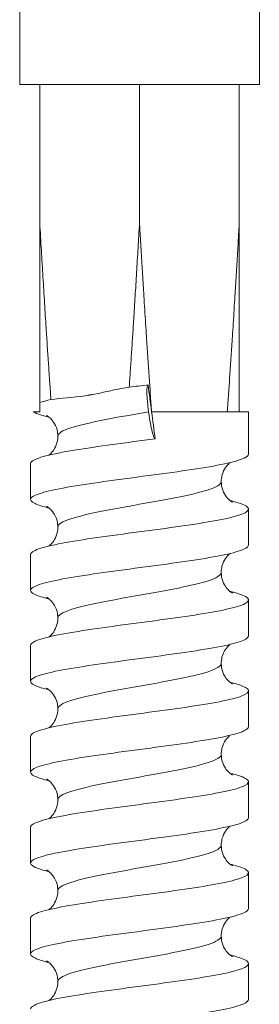
# Model space of a CAD drawing. Units: millimetres. Extents: x 513 to 2818, y 255 to 2821.
# Drawn here: x 1927 to 1953, y 510 to 614 of the extents above; entities that cross this region are included whole.
import ezdxf

# ---------------------------------------------------------------- set-up
doc = ezdxf.new("R2010")
doc.units = ezdxf.units.MM

# ---------------------------------------------------------------- blocks, each defined once
blk = doc.blocks.new('1')
at = {"linetype": 'Continuous', "lineweight": 0, "extrusion": (0, 1, 0)}
for p, q in [((125.203, 158.66), (125.203, 176.66)), ((134.003, 158.66), (134.003, 176.66)), ((125.203, 158.66), (134.003, 158.66)), ((125.939, 153.588), (125.939, 158.66)), ((129.603, 153.588), (129.603, 158.66)), ((133.267, 153.588), (133.267, 158.66)), ((130.046, 146.66), (132.825, 146.66)), ((132.825, 146.66), (133.267, 146.66)), ((133.267, 146.66), (133.603, 146.66)), ((133.603, 146.66), (133.603, 145.11)), ((125.603, 144.759), (125.603, 143.443)), ((133.603, 143.092), (133.603, 141.777)), ((125.603, 141.426), (125.603, 140.11)), ((133.603, 139.759), (133.603, 138.443)), ((125.603, 138.092), (125.603, 136.777)), ((133.603, 136.426), (133.603, 135.11)), ((125.603, 134.759), (125.603, 133.443)), ((133.603, 133.092), (133.603, 131.777)), ((125.603, 131.426), (125.603, 130.11)), ((133.603, 129.759), (133.603, 128.443)), ((125.603, 128.092), (125.603, 126.777)), ((133.603, 126.426), (133.603, 125.11))]:
    blk.add_line(p, q, dxfattribs=at)
at = {"linetype": 'Continuous', "lineweight": 0, "extrusion": (1.94263e-15, 8.36337e-17, -1)}
blk.add_ellipse((128.537, 154.751), major_axis=(4.244, -32.193), ratio=0.01396, start_param=-1.346579, end_param=-1.314904, dxfattribs=at)
at = {"linetype": 'Continuous', "lineweight": 0, "extrusion": (1.00352e-15, -3.88961e-17, -1)}
blk.add_ellipse((129.603, 146.66), major_axis=(-3.976, 30.159), ratio=0.014422, start_param=1.572698, end_param=1.605573, dxfattribs=at)
at = {"linetype": 'Continuous', "lineweight": 0}
for points, weights in [([(126.35, 147.109), (126.15, 149.94), (125.939, 153.588)], [1.00043609975, 1.00303242294, 1.00231161942]), ([(125.939, 153.588), (125.939, 149.869), (125.939, 146.999)], [1.00231161942, 1.00304639135, 1.00033422607]), ([(129.603, 153.588), (129.409, 150.226), (129.224, 147.559)], [1.00231161942, 1.00297578959, 1.00082360737]), ([(130.046, 146.66), (129.831, 149.648), (129.603, 153.588)], [1, 1.00309001902, 1.00231161943]), ([(133.267, 153.588), (133.04, 149.648), (132.825, 146.66)], [1.00231161942, 1.00309001901, 1]), ([(133.267, 146.66), (133.267, 149.648), (133.267, 153.588)], [1, 1.00309001902, 1.00231161942])]:
    blk.add_rational_spline(points, weights, degree=2, dxfattribs=at)
for points, knots in [([(126.35, 147.109), (126.729, 147.164), (127.134, 147.18), (127.639, 147.253), (127.673, 147.258), (127.719, 147.266), (127.731, 147.268), (127.751, 147.271), (127.759, 147.272), (127.775, 147.275), (127.782, 147.276), (127.8, 147.279), (127.81, 147.281), (127.842, 147.286), (127.864, 147.29), (127.973, 147.31), (128.058, 147.327), (128.327, 147.383), (128.503, 147.424), (128.856, 147.501), (129.041, 147.537), (129.224, 147.559)], [0.530063, 0.530063, 0.530063, 0.530063, 1.830245, 1.830245, 1.923483, 1.923483, 1.957383, 1.957383, 1.979312, 1.979312, 1.999992, 1.999992, 2.027699, 2.027699, 2.089257, 2.089257, 2.329174, 2.329174, 2.836166, 2.836166, 3.378577, 3.378577, 3.378577, 3.378577]), ([(129.935, 146.66), (129.927, 146.718), (129.92, 146.776), (129.906, 146.906), (129.899, 146.976), (129.883, 147.162), (129.877, 147.27), (129.873, 147.453), (129.876, 147.525), (129.888, 147.618), (129.897, 147.643), (129.909, 147.649)], [-12.559149, -12.559149, -12.559149, -12.559149, -12.382873, -12.382873, -12.161693, -12.161693, -11.771049, -11.771049, -11.380404, -11.380404, -11.044105, -11.044105, -11.044105, -11.044105]), ([(125.939, 146.66), (125.939, 146.671), (125.939, 146.683), (125.939, 146.702), (125.939, 146.706), (125.939, 146.711), (125.939, 146.713), (125.939, 146.716), (125.939, 146.717), (125.939, 146.719), (125.939, 146.721), (125.939, 146.724), (125.939, 146.725), (125.939, 146.731), (125.939, 146.735), (125.939, 146.754), (125.939, 146.771), (125.939, 146.828), (125.939, 146.869), (125.939, 146.943), (125.939, 146.976), (125.939, 146.999)], [0.57329, 0.57329, 0.57329, 0.57329, 0.883024, 0.883024, 0.957034, 0.957034, 0.986369, 0.986369, 1.007728, 1.007728, 1.030606, 1.030606, 1.061236, 1.061236, 1.129194, 1.129194, 1.393594, 1.393594, 1.959184, 1.959184, 2.513657, 2.513657, 2.513657, 2.513657]), ([(125.699, 146.66), (125.714, 146.66), (125.727, 146.66), (125.759, 146.66), (125.775, 146.66), (125.814, 146.66), (125.836, 146.66), (125.885, 146.66), (125.912, 146.66), (125.939, 146.66)], [0.1565786, 0.1565786, 0.1565786, 0.1565786, 0.2003924, 0.2003924, 0.2655053, 0.2655053, 0.3778286, 0.3778286, 0.5577693, 0.5577693, 0.5577693, 0.5577693]), ([(126.279, 146.464), (126.174, 146.489), (126.081, 146.514), (125.866, 146.579), (125.766, 146.619), (125.699, 146.66)], [372.447515, 372.447515, 372.447515, 372.447515, 373.019226, 373.019226, 373.942912, 373.942912, 373.942912, 373.942912]), ([(126.603, 145.768), (126.603, 145.869), (126.77, 145.97), (127.079, 146.071), (127.388, 146.172), (127.838, 146.273), (128.36, 146.374), (128.849, 146.47), (129.4, 146.565), (129.935, 146.66)], [92.566124, 92.566124, 92.566124, 92.566124, 93.136879, 93.136879, 93.136879, 93.709531, 93.709531, 93.709531, 94.24778, 94.24778, 94.24778, 94.24778]), ([(130.176, 145.669), (130.163, 145.669), (130.147, 145.69), (130.11, 145.777), (130.088, 145.845), (130.044, 146.02), (130.022, 146.126), (129.979, 146.36), (129.959, 146.487), (129.941, 146.615), (129.939, 146.63), (129.937, 146.645), (129.935, 146.66)], [-7.830659, -7.830659, -7.830659, -7.830659, -7.47396, -7.47396, -7.083315, -7.083315, -6.692671, -6.692671, -6.302026, -6.302026, -6.302026, -6.257122, -6.257122, -6.257122, -6.257122]), ([(126.191, 146.521), (126.191, 146.521), (126.196, 146.519), (126.224, 146.503), (126.258, 146.484), (126.349, 146.404), (126.397, 146.355), (126.495, 146.209), (126.545, 146.113), (126.593, 145.924), (126.603, 145.846), (126.603, 145.768)], [92.2744437, 92.2744437, 92.2744437, 92.2744437, 92.3290944, 92.3290944, 92.4156937, 92.4156937, 92.4765476, 92.4765476, 92.5326106, 92.5326106, 92.566124, 92.566124, 92.566124, 92.566124]), ([(130.176, 145.669), (129.656, 145.599), (129.126, 145.53), (128.108, 145.391), (127.629, 145.322), (126.787, 145.182), (126.433, 145.113), (125.896, 144.974), (125.719, 144.905), (125.617, 144.81), (125.603, 144.784), (125.603, 144.759)], [0, 0, 0, 0, 1.590152, 1.590152, 3.180304, 3.180304, 4.770456, 4.770456, 6.360608, 6.360608, 6.940028, 6.940028, 6.940028, 6.940028]), ([(126.603, 145.768), (126.603, 145.654), (126.58, 145.541), (126.51, 145.349), (126.462, 145.272), (126.372, 145.154), (126.33, 145.115), (126.291, 145.082), (126.285, 145.077), (126.279, 145.072)], [92.566124, 92.566124, 92.566124, 92.566124, 92.6149898, 92.6149898, 92.6674406, 92.6674406, 92.72412, 92.72412, 92.7352948, 92.7352948, 92.7352948, 92.7352948]), ([(126.279, 143.13), (126.054, 143.184), (125.881, 143.237), (125.618, 143.361), (125.57, 143.43), (125.682, 143.569), (125.84, 143.638), (126.343, 143.778), (126.683, 143.847), (127.501, 143.986), (127.971, 144.055), (128.979, 144.195), (129.508, 144.264), (130.553, 144.403), (131.059, 144.472), (131.981, 144.611), (132.388, 144.68), (133.048, 144.82), (133.293, 144.889), (133.549, 145.009), (133.603, 145.059), (133.603, 145.11)], [347.013779, 347.013779, 347.013779, 347.013779, 348.243261, 348.243261, 349.833413, 349.833413, 351.423564, 351.423564, 353.013716, 353.013716, 354.603868, 354.603868, 356.19402, 356.19402, 357.784172, 357.784172, 359.374324, 359.374324, 360.964476, 360.964476, 362.120017, 362.120017, 362.120017, 362.120017]), ([(132.927, 144.797), (132.917, 144.789), (132.907, 144.78), (132.858, 144.737), (132.809, 144.689), (132.711, 144.543), (132.661, 144.447), (132.613, 144.257), (132.603, 144.179), (132.603, 144.101)], [89.2555212, 89.2555212, 89.2555212, 89.2555212, 89.274101, 89.274101, 89.334955, 89.334955, 89.391018, 89.391018, 89.4245313, 89.4245313, 89.4245313, 89.4245313]), ([(126.603, 142.434), (126.603, 142.535), (126.77, 142.636), (127.078, 142.737), (127.386, 142.838), (127.833, 142.939), (128.351, 143.039), (128.87, 143.14), (129.459, 143.242), (130.025, 143.343), (130.59, 143.443), (131.129, 143.544), (131.561, 143.645), (131.994, 143.746), (132.316, 143.847), (132.479, 143.948), (132.561, 143.999), (132.603, 144.05), (132.603, 144.101)], [86.282939, 86.282939, 86.282939, 86.282939, 86.853371, 86.853371, 86.853371, 87.423075, 87.423075, 87.423075, 87.994888, 87.994888, 87.994888, 88.564942, 88.564942, 88.564942, 89.135811, 89.135811, 89.135811, 89.424531, 89.424531, 89.424531, 89.424531]), ([(132.603, 144.101), (132.603, 143.987), (132.626, 143.874), (132.697, 143.682), (132.744, 143.605), (132.834, 143.487), (132.876, 143.448), (132.945, 143.39), (132.97, 143.374), (133.007, 143.351), (133.015, 143.348), (133.015, 143.348)], [89.4245313, 89.4245313, 89.4245313, 89.4245313, 89.4733972, 89.4733972, 89.525848, 89.525848, 89.5825274, 89.5825274, 89.6446004, 89.6446004, 89.7162115, 89.7162115, 89.7162115, 89.7162115]), ([(132.927, 143.405), (132.968, 143.396), (133.007, 143.386), (133.312, 143.307), (133.488, 143.237), (133.637, 143.098), (133.608, 143.029), (133.348, 142.89), (133.118, 142.821), (132.488, 142.681), (132.093, 142.612), (131.189, 142.473), (130.688, 142.404), (129.648, 142.264), (129.118, 142.195), (128.1, 142.056), (127.622, 141.987), (126.781, 141.848), (126.427, 141.779), (125.893, 141.639), (125.717, 141.57), (125.616, 141.476), (125.603, 141.451), (125.603, 141.426)], [17.270085, 17.270085, 17.270085, 17.270085, 17.491671, 17.491671, 19.081823, 19.081823, 20.671974, 20.671974, 22.262126, 22.262126, 23.852278, 23.852278, 25.44243, 25.44243, 27.032582, 27.032582, 28.622734, 28.622734, 30.212886, 30.212886, 31.803038, 31.803038, 32.374069, 32.374069, 32.374069, 32.374069]), ([(126.191, 143.188), (126.191, 143.188), (126.196, 143.186), (126.224, 143.17), (126.258, 143.151), (126.349, 143.07), (126.397, 143.022), (126.495, 142.876), (126.545, 142.78), (126.593, 142.591), (126.603, 142.513), (126.603, 142.434)], [85.9912584, 85.9912584, 85.9912584, 85.9912584, 86.0459091, 86.0459091, 86.1325084, 86.1325084, 86.1933623, 86.1933623, 86.2494253, 86.2494253, 86.2829387, 86.2829387, 86.2829387, 86.2829387]), ([(126.603, 142.434), (126.603, 142.32), (126.58, 142.207), (126.51, 142.015), (126.462, 141.938), (126.372, 141.821), (126.33, 141.781), (126.291, 141.748), (126.285, 141.743), (126.279, 141.739)], [86.2829387, 86.2829387, 86.2829387, 86.2829387, 86.3318045, 86.3318045, 86.3842553, 86.3842553, 86.4409347, 86.4409347, 86.4521095, 86.4521095, 86.4521095, 86.4521095]), ([(126.279, 139.797), (126.056, 139.85), (125.883, 139.903), (125.619, 140.027), (125.57, 140.096), (125.68, 140.235), (125.837, 140.304), (126.338, 140.443), (126.677, 140.512), (127.494, 140.652), (127.963, 140.721), (128.971, 140.86), (129.499, 140.929), (130.544, 141.069), (131.051, 141.138), (131.974, 141.277), (132.382, 141.346), (133.043, 141.485), (133.29, 141.554), (133.548, 141.675), (133.603, 141.726), (133.603, 141.777)], [321.579729, 321.579729, 321.579729, 321.579729, 322.800831, 322.800831, 324.390983, 324.390983, 325.981134, 325.981134, 327.571286, 327.571286, 329.161438, 329.161438, 330.75159, 330.75159, 332.341742, 332.341742, 333.931894, 333.931894, 335.522046, 335.522046, 336.685971, 336.685971, 336.685971, 336.685971]), ([(132.927, 141.464), (132.917, 141.456), (132.907, 141.447), (132.858, 141.404), (132.809, 141.355), (132.711, 141.209), (132.661, 141.113), (132.613, 140.924), (132.603, 140.846), (132.603, 140.768)], [82.9723359, 82.9723359, 82.9723359, 82.9723359, 82.9909157, 82.9909157, 83.0517697, 83.0517697, 83.1078327, 83.1078327, 83.141346, 83.141346, 83.141346, 83.141346]), ([(126.603, 139.101), (126.603, 139.202), (126.77, 139.303), (127.078, 139.404), (127.386, 139.504), (127.833, 139.605), (128.351, 139.706), (128.87, 139.807), (129.459, 139.908), (130.025, 140.009), (130.59, 140.11), (131.129, 140.211), (131.561, 140.312), (131.994, 140.413), (132.316, 140.514), (132.479, 140.615), (132.561, 140.666), (132.603, 140.717), (132.603, 140.768)], [79.999753, 79.999753, 79.999753, 79.999753, 80.570186, 80.570186, 80.570186, 81.13989, 81.13989, 81.13989, 81.711703, 81.711703, 81.711703, 82.281756, 82.281756, 82.281756, 82.852626, 82.852626, 82.852626, 83.141346, 83.141346, 83.141346, 83.141346]), ([(132.603, 140.768), (132.603, 140.654), (132.626, 140.541), (132.697, 140.349), (132.744, 140.272), (132.834, 140.154), (132.876, 140.115), (132.945, 140.057), (132.97, 140.04), (133.007, 140.018), (133.015, 140.014), (133.015, 140.014)], [83.141346, 83.141346, 83.141346, 83.141346, 83.1902119, 83.1902119, 83.2426627, 83.2426627, 83.2993421, 83.2993421, 83.3614151, 83.3614151, 83.4330262, 83.4330262, 83.4330262, 83.4330262]), ([(132.927, 140.072), (132.969, 140.062), (133.01, 140.052), (133.315, 139.972), (133.491, 139.903), (133.637, 139.764), (133.607, 139.695), (133.345, 139.555), (133.114, 139.486), (132.482, 139.347), (132.086, 139.278), (131.181, 139.138), (130.68, 139.069), (129.639, 138.93), (129.11, 138.861), (128.092, 138.722), (127.614, 138.653), (126.775, 138.513), (126.422, 138.444), (125.889, 138.305), (125.715, 138.236), (125.616, 138.141), (125.603, 138.117), (125.603, 138.092)], [42.704144, 42.704144, 42.704144, 42.704144, 42.934101, 42.934101, 44.524253, 44.524253, 46.114404, 46.114404, 47.704556, 47.704556, 49.294708, 49.294708, 50.88486, 50.88486, 52.475012, 52.475012, 54.065164, 54.065164, 55.655316, 55.655316, 57.245468, 57.245468, 57.808111, 57.808111, 57.808111, 57.808111]), ([(126.191, 139.854), (126.191, 139.854), (126.196, 139.852), (126.224, 139.836), (126.258, 139.817), (126.349, 139.737), (126.397, 139.689), (126.495, 139.543), (126.545, 139.447), (126.593, 139.257), (126.603, 139.179), (126.603, 139.101)], [79.7080731, 79.7080731, 79.7080731, 79.7080731, 79.7627237, 79.7627237, 79.8493231, 79.8493231, 79.910177, 79.910177, 79.96624, 79.96624, 79.9997534, 79.9997534, 79.9997534, 79.9997534]), ([(126.603, 139.101), (126.603, 138.987), (126.58, 138.874), (126.51, 138.682), (126.462, 138.605), (126.372, 138.487), (126.33, 138.448), (126.291, 138.415), (126.285, 138.41), (126.279, 138.405)], [79.9997534, 79.9997534, 79.9997534, 79.9997534, 80.0486192, 80.0486192, 80.10107, 80.10107, 80.1577494, 80.1577494, 80.1689242, 80.1689242, 80.1689242, 80.1689242]), ([(126.279, 136.464), (126.057, 136.517), (125.886, 136.569), (125.62, 136.692), (125.57, 136.761), (125.678, 136.901), (125.834, 136.97), (126.333, 137.109), (126.671, 137.178), (127.487, 137.317), (127.956, 137.386), (128.963, 137.526), (129.491, 137.595), (130.536, 137.734), (131.043, 137.803), (131.968, 137.943), (132.376, 138.012), (133.039, 138.151), (133.287, 138.22), (133.547, 138.341), (133.603, 138.392), (133.603, 138.443)], [296.145679, 296.145679, 296.145679, 296.145679, 297.358401, 297.358401, 298.948553, 298.948553, 300.538704, 300.538704, 302.128856, 302.128856, 303.719008, 303.719008, 305.30916, 305.30916, 306.899312, 306.899312, 308.489464, 308.489464, 310.079616, 310.079616, 311.251923, 311.251923, 311.251923, 311.251923]), ([(132.927, 138.13), (132.917, 138.122), (132.907, 138.114), (132.858, 138.07), (132.809, 138.022), (132.711, 137.876), (132.661, 137.78), (132.613, 137.591), (132.603, 137.513), (132.603, 137.434)], [76.6891506, 76.6891506, 76.6891506, 76.6891506, 76.7077304, 76.7077304, 76.7685844, 76.7685844, 76.8246474, 76.8246474, 76.8581607, 76.8581607, 76.8581607, 76.8581607]), ([(126.603, 135.768), (126.603, 135.869), (126.77, 135.97), (127.078, 136.07), (127.386, 136.171), (127.833, 136.272), (128.351, 136.373), (128.87, 136.474), (129.459, 136.575), (130.025, 136.676), (130.59, 136.777), (131.129, 136.878), (131.561, 136.978), (131.994, 137.079), (132.316, 137.18), (132.479, 137.281), (132.561, 137.332), (132.603, 137.383), (132.603, 137.434)], [73.716568, 73.716568, 73.716568, 73.716568, 74.287, 74.287, 74.287, 74.856704, 74.856704, 74.856704, 75.428518, 75.428518, 75.428518, 75.998571, 75.998571, 75.998571, 76.569441, 76.569441, 76.569441, 76.858161, 76.858161, 76.858161, 76.858161]), ([(132.603, 137.434), (132.603, 137.32), (132.626, 137.207), (132.697, 137.015), (132.744, 136.938), (132.834, 136.821), (132.876, 136.781), (132.945, 136.723), (132.97, 136.707), (133.007, 136.685), (133.015, 136.681), (133.015, 136.681)], [76.8581607, 76.8581607, 76.8581607, 76.8581607, 76.9070265, 76.9070265, 76.9594774, 76.9594774, 77.0161568, 77.0161568, 77.0782298, 77.0782298, 77.1498409, 77.1498409, 77.1498409, 77.1498409]), ([(132.927, 136.739), (132.971, 136.728), (133.013, 136.718), (133.319, 136.638), (133.493, 136.569), (133.637, 136.429), (133.606, 136.36), (133.342, 136.221), (133.11, 136.152), (132.476, 136.012), (132.08, 135.943), (131.173, 135.804), (130.672, 135.735), (129.631, 135.596), (129.101, 135.527), (128.085, 135.387), (127.607, 135.318), (126.769, 135.179), (126.417, 135.11), (125.886, 134.97), (125.712, 134.901), (125.616, 134.807), (125.603, 134.783), (125.603, 134.759)], [68.138202, 68.138202, 68.138202, 68.138202, 68.376531, 68.376531, 69.966683, 69.966683, 71.556834, 71.556834, 73.146986, 73.146986, 74.737138, 74.737138, 76.32729, 76.32729, 77.917442, 77.917442, 79.507594, 79.507594, 81.097746, 81.097746, 82.687898, 82.687898, 83.242153, 83.242153, 83.242153, 83.242153]), ([(126.191, 136.521), (126.191, 136.521), (126.196, 136.519), (126.224, 136.503), (126.258, 136.484), (126.349, 136.404), (126.397, 136.355), (126.495, 136.209), (126.545, 136.113), (126.593, 135.924), (126.603, 135.846), (126.603, 135.768)], [73.4248878, 73.4248878, 73.4248878, 73.4248878, 73.4795384, 73.4795384, 73.5661378, 73.5661378, 73.6269917, 73.6269917, 73.6830547, 73.6830547, 73.7165681, 73.7165681, 73.7165681, 73.7165681]), ([(126.603, 135.768), (126.603, 135.654), (126.58, 135.541), (126.51, 135.349), (126.462, 135.272), (126.372, 135.154), (126.33, 135.115), (126.291, 135.082), (126.285, 135.077), (126.279, 135.072)], [73.7165681, 73.7165681, 73.7165681, 73.7165681, 73.7654339, 73.7654339, 73.8178847, 73.8178847, 73.8745641, 73.8745641, 73.8857389, 73.8857389, 73.8857389, 73.8857389]), ([(126.279, 133.13), (126.059, 133.183), (125.888, 133.235), (125.622, 133.358), (125.571, 133.427), (125.676, 133.566), (125.831, 133.635), (126.328, 133.774), (126.666, 133.844), (127.48, 133.983), (127.948, 134.052), (128.955, 134.191), (129.483, 134.26), (130.528, 134.4), (131.035, 134.469), (131.961, 134.608), (132.37, 134.677), (133.035, 134.816), (133.283, 134.886), (133.546, 135.007), (133.603, 135.058), (133.603, 135.11)], [270.71163, 270.71163, 270.71163, 270.71163, 271.915971, 271.915971, 273.506123, 273.506123, 275.096274, 275.096274, 276.686426, 276.686426, 278.276578, 278.276578, 279.86673, 279.86673, 281.456882, 281.456882, 283.047034, 283.047034, 284.637186, 284.637186, 285.817876, 285.817876, 285.817876, 285.817876]), ([(132.927, 134.797), (132.917, 134.789), (132.907, 134.78), (132.858, 134.737), (132.809, 134.689), (132.711, 134.543), (132.661, 134.447), (132.613, 134.257), (132.603, 134.179), (132.603, 134.101)], [70.4059653, 70.4059653, 70.4059653, 70.4059653, 70.4245451, 70.4245451, 70.485399, 70.485399, 70.5414621, 70.5414621, 70.5749754, 70.5749754, 70.5749754, 70.5749754]), ([(126.603, 132.434), (126.603, 132.535), (126.77, 132.636), (127.078, 132.737), (127.386, 132.838), (127.833, 132.939), (128.351, 133.039), (128.87, 133.14), (129.459, 133.242), (130.025, 133.343), (130.59, 133.443), (131.129, 133.544), (131.561, 133.645), (131.994, 133.746), (132.316, 133.847), (132.479, 133.948), (132.561, 133.999), (132.603, 134.05), (132.603, 134.101)], [67.433383, 67.433383, 67.433383, 67.433383, 68.003815, 68.003815, 68.003815, 68.573519, 68.573519, 68.573519, 69.145332, 69.145332, 69.145332, 69.715386, 69.715386, 69.715386, 70.286256, 70.286256, 70.286256, 70.574975, 70.574975, 70.574975, 70.574975]), ([(132.603, 134.101), (132.603, 133.987), (132.626, 133.874), (132.697, 133.682), (132.744, 133.605), (132.834, 133.487), (132.876, 133.448), (132.945, 133.39), (132.97, 133.374), (133.007, 133.351), (133.015, 133.348), (133.015, 133.348)], [70.5749754, 70.5749754, 70.5749754, 70.5749754, 70.6238412, 70.6238412, 70.6762921, 70.6762921, 70.7329715, 70.7329715, 70.7950445, 70.7950445, 70.8666556, 70.8666556, 70.8666556, 70.8666556]), ([(132.927, 133.405), (132.972, 133.395), (133.016, 133.384), (133.322, 133.303), (133.495, 133.234), (133.637, 133.095), (133.605, 133.026), (133.338, 132.886), (133.106, 132.817), (132.47, 132.678), (132.073, 132.609), (131.165, 132.47), (130.664, 132.401), (129.623, 132.261), (129.093, 132.192), (128.077, 132.053), (127.6, 131.984), (126.763, 131.844), (126.412, 131.775), (125.883, 131.636), (125.71, 131.567), (125.615, 131.473), (125.603, 131.45), (125.603, 131.426)], [93.57226, 93.57226, 93.57226, 93.57226, 93.818961, 93.818961, 95.409113, 95.409113, 96.999264, 96.999264, 98.589416, 98.589416, 100.179568, 100.179568, 101.76972, 101.76972, 103.359872, 103.359872, 104.950024, 104.950024, 106.540176, 106.540176, 108.130328, 108.130328, 108.676195, 108.676195, 108.676195, 108.676195]), ([(126.191, 133.188), (126.191, 133.188), (126.196, 133.186), (126.224, 133.17), (126.258, 133.151), (126.349, 133.07), (126.397, 133.022), (126.495, 132.876), (126.545, 132.78), (126.593, 132.591), (126.603, 132.513), (126.603, 132.434)], [67.1417025, 67.1417025, 67.1417025, 67.1417025, 67.1963531, 67.1963531, 67.2829525, 67.2829525, 67.3438064, 67.3438064, 67.3998694, 67.3998694, 67.4333827, 67.4333827, 67.4333827, 67.4333827]), ([(126.603, 132.434), (126.603, 132.32), (126.58, 132.207), (126.51, 132.015), (126.462, 131.938), (126.372, 131.821), (126.33, 131.781), (126.291, 131.748), (126.285, 131.743), (126.279, 131.739)], [67.4333827, 67.4333827, 67.4333827, 67.4333827, 67.4822486, 67.4822486, 67.5346994, 67.5346994, 67.5913788, 67.5913788, 67.6025536, 67.6025536, 67.6025536, 67.6025536]), ([(126.279, 129.797), (126.06, 129.849), (125.89, 129.901), (125.623, 130.023), (125.571, 130.092), (125.674, 130.232), (125.828, 130.301), (126.323, 130.44), (126.66, 130.509), (127.473, 130.648), (127.941, 130.717), (128.946, 130.857), (129.474, 130.926), (130.52, 131.065), (131.028, 131.134), (131.954, 131.274), (132.364, 131.343), (133.03, 131.482), (133.28, 131.551), (133.546, 131.673), (133.603, 131.725), (133.603, 131.777)], [245.277581, 245.277581, 245.277581, 245.277581, 246.473541, 246.473541, 248.063693, 248.063693, 249.653844, 249.653844, 251.243996, 251.243996, 252.834148, 252.834148, 254.4243, 254.4243, 256.014452, 256.014452, 257.604604, 257.604604, 259.194756, 259.194756, 260.383828, 260.383828, 260.383828, 260.383828]), ([(132.927, 131.464), (132.917, 131.456), (132.907, 131.447), (132.858, 131.404), (132.809, 131.355), (132.711, 131.209), (132.661, 131.113), (132.613, 130.924), (132.603, 130.846), (132.603, 130.768)], [64.12278, 64.12278, 64.12278, 64.12278, 64.1413598, 64.1413598, 64.2022137, 64.2022137, 64.2582768, 64.2582768, 64.2917901, 64.2917901, 64.2917901, 64.2917901]), ([(126.603, 129.101), (126.603, 129.202), (126.77, 129.303), (127.078, 129.404), (127.386, 129.504), (127.833, 129.605), (128.351, 129.706), (128.87, 129.807), (129.459, 129.908), (130.025, 130.009), (130.59, 130.11), (131.129, 130.211), (131.561, 130.312), (131.994, 130.413), (132.316, 130.514), (132.479, 130.615), (132.561, 130.666), (132.603, 130.717), (132.603, 130.768)], [61.150197, 61.150197, 61.150197, 61.150197, 61.72063, 61.72063, 61.72063, 62.290334, 62.290334, 62.290334, 62.862147, 62.862147, 62.862147, 63.4322, 63.4322, 63.4322, 64.00307, 64.00307, 64.00307, 64.29179, 64.29179, 64.29179, 64.29179]), ([(132.603, 130.768), (132.603, 130.654), (132.626, 130.541), (132.697, 130.349), (132.744, 130.272), (132.834, 130.154), (132.876, 130.115), (132.945, 130.057), (132.97, 130.04), (133.007, 130.018), (133.015, 130.014), (133.015, 130.014)], [64.2917901, 64.2917901, 64.2917901, 64.2917901, 64.3406559, 64.3406559, 64.3931068, 64.3931068, 64.4497861, 64.4497861, 64.5118592, 64.5118592, 64.5834703, 64.5834703, 64.5834703, 64.5834703]), ([(132.927, 130.072), (132.974, 130.061), (133.019, 130.05), (133.325, 129.969), (133.497, 129.9), (133.637, 129.76), (133.604, 129.691), (133.335, 129.552), (133.102, 129.483), (132.464, 129.344), (132.067, 129.275), (131.158, 129.135), (130.656, 129.066), (129.614, 128.927), (129.085, 128.858), (128.069, 128.718), (127.593, 128.649), (126.758, 128.51), (126.407, 128.441), (125.88, 128.302), (125.708, 128.233), (125.615, 128.139), (125.603, 128.116), (125.603, 128.092)], [119.006317, 119.006317, 119.006317, 119.006317, 119.261391, 119.261391, 120.851543, 120.851543, 122.441694, 122.441694, 124.031846, 124.031846, 125.621998, 125.621998, 127.21215, 127.21215, 128.802302, 128.802302, 130.392454, 130.392454, 131.982606, 131.982606, 133.572758, 133.572758, 134.110238, 134.110238, 134.110238, 134.110238]), ([(126.191, 129.854), (126.191, 129.854), (126.196, 129.852), (126.224, 129.836), (126.258, 129.817), (126.349, 129.737), (126.397, 129.689), (126.495, 129.543), (126.545, 129.447), (126.593, 129.257), (126.603, 129.179), (126.603, 129.101)], [60.8585172, 60.8585172, 60.8585172, 60.8585172, 60.9131678, 60.9131678, 60.9997671, 60.9997671, 61.0606211, 61.0606211, 61.1166841, 61.1166841, 61.1501974, 61.1501974, 61.1501974, 61.1501974]), ([(126.603, 129.101), (126.603, 128.987), (126.58, 128.874), (126.51, 128.682), (126.462, 128.605), (126.372, 128.487), (126.33, 128.448), (126.291, 128.415), (126.285, 128.41), (126.279, 128.405)], [61.1501974, 61.1501974, 61.1501974, 61.1501974, 61.1990633, 61.1990633, 61.2515141, 61.2515141, 61.3081935, 61.3081935, 61.3193683, 61.3193683, 61.3193683, 61.3193683]), ([(126.279, 126.464), (126.062, 126.515), (125.893, 126.567), (125.624, 126.689), (125.571, 126.758), (125.672, 126.897), (125.825, 126.966), (126.319, 127.106), (126.654, 127.175), (127.465, 127.314), (127.933, 127.383), (128.938, 127.522), (129.466, 127.591), (130.512, 127.731), (131.02, 127.8), (131.947, 127.939), (132.358, 128.008), (133.026, 128.148), (133.276, 128.217), (133.545, 128.339), (133.603, 128.391), (133.603, 128.443)], [219.843533, 219.843533, 219.843533, 219.843533, 221.031111, 221.031111, 222.621263, 222.621263, 224.211414, 224.211414, 225.801566, 225.801566, 227.391718, 227.391718, 228.98187, 228.98187, 230.572022, 230.572022, 232.162174, 232.162174, 233.752326, 233.752326, 234.949779, 234.949779, 234.949779, 234.949779]), ([(132.927, 128.13), (132.917, 128.122), (132.907, 128.114), (132.858, 128.07), (132.809, 128.022), (132.711, 127.876), (132.661, 127.78), (132.613, 127.591), (132.603, 127.513), (132.603, 127.434)], [57.8395947, 57.8395947, 57.8395947, 57.8395947, 57.8581745, 57.8581745, 57.9190284, 57.9190284, 57.9750915, 57.9750915, 58.0086048, 58.0086048, 58.0086048, 58.0086048]), ([(126.603, 125.768), (126.603, 125.869), (126.77, 125.97), (127.078, 126.07), (127.386, 126.171), (127.833, 126.272), (128.351, 126.373), (128.87, 126.474), (129.459, 126.575), (130.025, 126.676), (130.59, 126.777), (131.129, 126.878), (131.561, 126.978), (131.994, 127.079), (132.316, 127.18), (132.479, 127.281), (132.561, 127.332), (132.603, 127.383), (132.603, 127.434)], [54.867012, 54.867012, 54.867012, 54.867012, 55.437444, 55.437444, 55.437444, 56.007148, 56.007148, 56.007148, 56.578962, 56.578962, 56.578962, 57.149015, 57.149015, 57.149015, 57.719885, 57.719885, 57.719885, 58.008605, 58.008605, 58.008605, 58.008605]), ([(132.603, 127.434), (132.603, 127.32), (132.626, 127.207), (132.697, 127.015), (132.744, 126.938), (132.834, 126.821), (132.876, 126.781), (132.945, 126.723), (132.97, 126.707), (133.007, 126.685), (133.015, 126.681), (133.015, 126.681)], [58.0086048, 58.0086048, 58.0086048, 58.0086048, 58.0574706, 58.0574706, 58.1099215, 58.1099215, 58.1666008, 58.1666008, 58.2286739, 58.2286739, 58.300285, 58.300285, 58.300285, 58.300285]), ([(132.927, 126.739), (132.975, 126.727), (133.021, 126.716), (133.328, 126.634), (133.499, 126.565), (133.637, 126.426), (133.603, 126.357), (133.332, 126.218), (133.098, 126.149), (132.459, 126.009), (132.06, 125.94), (131.15, 125.801), (130.648, 125.732), (129.606, 125.592), (129.077, 125.523), (128.061, 125.384), (127.585, 125.315), (126.752, 125.176), (126.402, 125.107), (125.876, 124.967), (125.706, 124.898), (125.614, 124.805), (125.603, 124.782), (125.603, 124.759)], [144.440373, 144.440373, 144.440373, 144.440373, 144.703821, 144.703821, 146.293973, 146.293973, 147.884124, 147.884124, 149.474276, 149.474276, 151.064428, 151.064428, 152.65458, 152.65458, 154.244732, 154.244732, 155.834884, 155.834884, 157.425036, 157.425036, 159.015188, 159.015188, 159.544281, 159.544281, 159.544281, 159.544281]), ([(126.191, 126.521), (126.191, 126.521), (126.196, 126.519), (126.224, 126.503), (126.258, 126.484), (126.349, 126.404), (126.397, 126.355), (126.495, 126.209), (126.545, 126.113), (126.593, 125.924), (126.603, 125.846), (126.603, 125.768)], [54.5753319, 54.5753319, 54.5753319, 54.5753319, 54.6299825, 54.6299825, 54.7165818, 54.7165818, 54.7774358, 54.7774358, 54.8334988, 54.8334988, 54.8670121, 54.8670121, 54.8670121, 54.8670121]), ([(126.603, 125.768), (126.603, 125.654), (126.58, 125.541), (126.51, 125.349), (126.462, 125.272), (126.372, 125.154), (126.33, 125.115), (126.291, 125.082), (126.285, 125.077), (126.279, 125.072)], [54.8670121, 54.8670121, 54.8670121, 54.8670121, 54.915878, 54.915878, 54.9683288, 54.9683288, 55.0250082, 55.0250082, 55.036183, 55.036183, 55.036183, 55.036183]), ([(126.279, 123.13), (126.063, 123.182), (125.895, 123.233), (125.626, 123.354), (125.571, 123.423), (125.67, 123.563), (125.822, 123.632), (126.314, 123.771), (126.649, 123.84), (127.458, 123.98), (127.925, 124.049), (128.93, 124.188), (129.458, 124.257), (130.504, 124.396), (131.012, 124.465), (131.941, 124.605), (132.352, 124.674), (133.021, 124.813), (133.273, 124.882), (133.544, 125.005), (133.603, 125.057), (133.603, 125.11)], [194.409485, 194.409485, 194.409485, 194.409485, 195.588681, 195.588681, 197.178833, 197.178833, 198.768984, 198.768984, 200.359136, 200.359136, 201.949288, 201.949288, 203.53944, 203.53944, 205.129592, 205.129592, 206.719744, 206.719744, 208.309896, 208.309896, 209.51573, 209.51573, 209.51573, 209.51573])]:
    blk.add_open_spline(points, degree=3, knots=knots, dxfattribs=at)
for points in [[(129.224, 147.559), (129.455, 147.59), (129.687, 147.62), (129.918, 147.651)], [(125.939, 146.999), (126.051, 147.035), (126.188, 147.072), (126.35, 147.109)]]:
    blk.add_open_spline(points, degree=3, dxfattribs=at)

msp = doc.modelspace()

# ---------------------------------------------------------------- block references
at = {"lineweight": 30, "xscale": 2.877872653690241, "yscale": 2.877872653690241, "zscale": 2.877872653690241}
msp.add_blockref('1', (1567.11, 150.91), dxfattribs=at)

doc.saveas('drawing.dxf')
